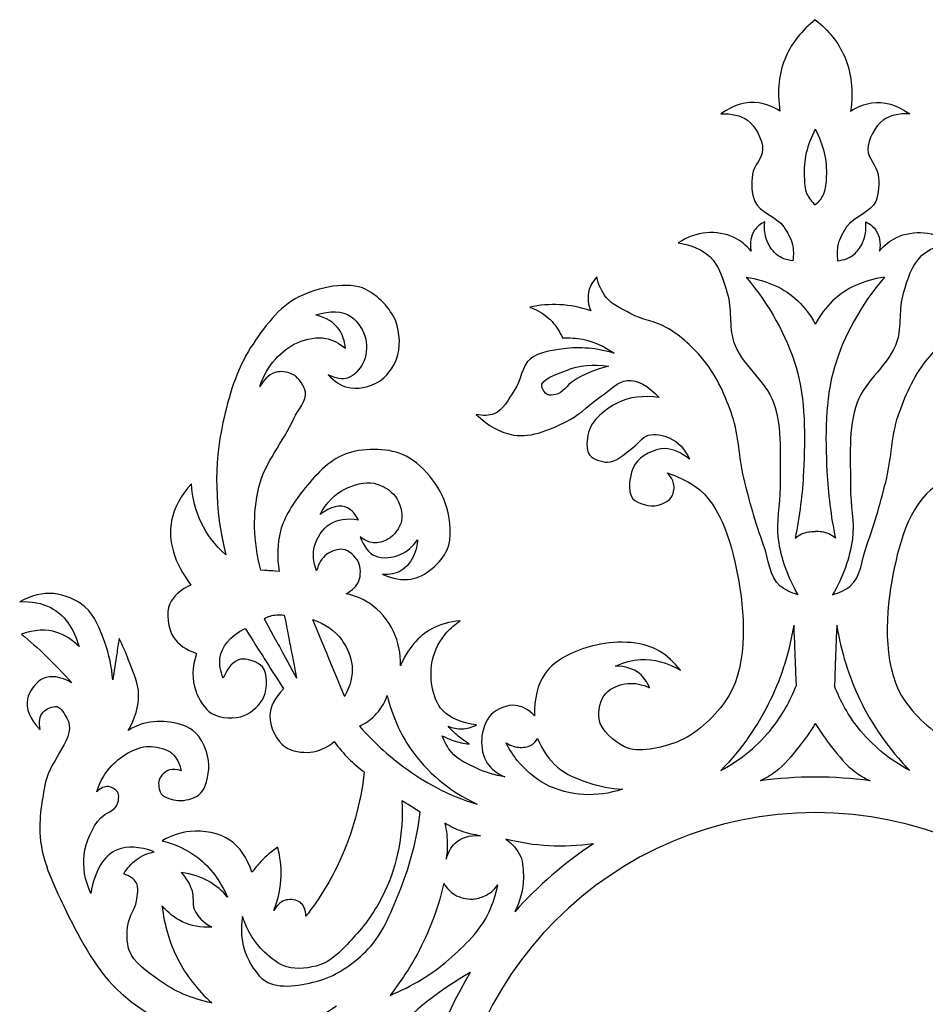
# Model space of a CAD drawing. Units: millimetres. Extents: x -126 to 240, y -69 to 114.
# Drawn here: x -112 to -35, y 29 to 112 of the extents above; entities that cross this region are included whole.
import ezdxf

# ---------------------------------------------------------------- set-up
doc = ezdxf.new("R2010")
doc.units = ezdxf.units.MM
doc.linetypes.add('K5LT32772', pattern=[0])

msp = doc.modelspace()

# ---------------------------------------------------------------- linework, layer by layer
at = {"color": 30, "linetype": 'K5LT32772', "true_color": 0xff8000}
for radius, start, end in [(34, 90, 97.85939), (34, 82.14061, 90), (31, 90, 270), (31, 270, 90), (34, 123.44028, 138.26961), (34, 148.99301, 172.39066)]:
    msp.add_arc((-44.399, 13.723), radius, start, end, dxfattribs=at)
for points, knots in [([(-44.399, 111.644), (-45.532, 110.742), (-46.354, 109.712), (-46.865, 108.553), (-47.469, 107.186), (-47.641, 105.641), (-47.381, 103.917)], [0, 0, 0, 0, 1, 1, 1, 2, 2, 2, 2]), ([(-44.399, 111.644), (-43.267, 110.742), (-42.444, 109.712), (-41.933, 108.553), (-41.329, 107.186), (-41.157, 105.641), (-41.417, 103.917)], [0, 0, 0, 0, 1, 1, 1, 2, 2, 2, 2]), ([(-47.381, 103.917), (-47.959, 104.296), (-48.546, 104.53), (-49.139, 104.618), (-50.198, 104.774), (-51.28, 104.464), (-52.385, 103.69)], [0, 0, 0, 0, 1, 1, 1, 2, 2, 2, 2]), ([(-41.417, 103.917), (-40.839, 104.296), (-40.253, 104.53), (-39.659, 104.618), (-38.601, 104.774), (-37.518, 104.464), (-36.413, 103.69)], [0, 0, 0, 0, 1, 1, 1, 2, 2, 2, 2]), ([(-52.385, 103.69), (-51.456, 103.743), (-50.705, 103.566), (-50.133, 103.16), (-49.44, 102.668), (-48.836, 101.523), (-48.841, 100.675), (-48.845, 99.992), (-49.59, 99.311), (-49.702, 98.588), (-49.816, 97.854), (-49.78, 96.958), (-49.503, 96.303), (-49.111, 95.37), (-47.644, 95.039), (-47.052, 94.15), (-46.751, 93.697), (-46.44, 93.187), (-46.323, 92.659), (-46.228, 92.227), (-46.217, 91.774), (-46.29, 91.301)], [0, 0, 0, 0, 1, 1, 1, 2, 2, 2, 3, 3, 3, 4, 4, 4, 5, 5, 5, 6, 6, 6, 7, 7, 7, 7]), ([(-36.413, 103.69), (-37.342, 103.743), (-38.093, 103.566), (-38.665, 103.16), (-39.358, 102.668), (-39.962, 101.523), (-39.957, 100.675), (-39.953, 99.992), (-39.208, 99.311), (-39.096, 98.588), (-38.982, 97.854), (-39.019, 96.958), (-39.295, 96.303), (-39.687, 95.37), (-41.154, 95.039), (-41.746, 94.15), (-42.047, 93.697), (-42.358, 93.187), (-42.475, 92.659), (-42.571, 92.227), (-42.582, 91.774), (-42.508, 91.301)], [0, 0, 0, 0, 1, 1, 1, 2, 2, 2, 3, 3, 3, 4, 4, 4, 5, 5, 5, 6, 6, 6, 7, 7, 7, 7]), ([(-44.399, 102.398), (-45.096, 101.076), (-45.406, 99.739), (-45.329, 98.39), (-45.302, 97.906), (-45.297, 97.366), (-45.098, 96.932), (-44.94, 96.591), (-44.708, 96.282), (-44.399, 96.005)], [0, 0, 0, 0, 1, 1, 1, 2, 2, 2, 3, 3, 3, 3]), ([(-44.399, 102.398), (-43.702, 101.076), (-43.392, 99.739), (-43.469, 98.39), (-43.496, 97.906), (-43.501, 97.366), (-43.701, 96.932), (-43.858, 96.591), (-44.091, 96.282), (-44.399, 96.005)], [0, 0, 0, 0, 1, 1, 1, 2, 2, 2, 3, 3, 3, 3]), ([(-48.667, 94.587), (-49.042, 94.398), (-49.33, 94.158), (-49.53, 93.868), (-49.846, 93.409), (-49.942, 92.823), (-49.817, 92.111)], [0, 0, 0, 0, 1, 1, 1, 2, 2, 2, 2]), ([(-46.29, 91.301), (-46.837, 91.355), (-47.294, 91.529), (-47.661, 91.823), (-47.951, 92.057), (-48.195, 92.413), (-48.364, 92.75), (-48.633, 93.29), (-48.734, 93.902), (-48.667, 94.587)], [0, 0, 0, 0, 1, 1, 1, 2, 2, 2, 3, 3, 3, 3]), ([(-42.508, 91.301), (-41.961, 91.355), (-41.504, 91.529), (-41.138, 91.823), (-40.847, 92.057), (-40.603, 92.413), (-40.435, 92.75), (-40.165, 93.29), (-40.064, 93.902), (-40.131, 94.587)], [0, 0, 0, 0, 1, 1, 1, 2, 2, 2, 3, 3, 3, 3]), ([(-40.131, 94.587), (-39.756, 94.398), (-39.468, 94.158), (-39.268, 93.868), (-38.952, 93.409), (-38.856, 92.823), (-38.981, 92.111)], [0, 0, 0, 0, 1, 1, 1, 2, 2, 2, 2]), ([(-49.817, 92.111), (-50.242, 92.617), (-50.721, 93), (-51.255, 93.261), (-51.942, 93.597), (-52.827, 93.722), (-53.587, 93.661), (-54.401, 93.595), (-55.194, 93.308), (-55.968, 92.798)], [0, 0, 0, 0, 1, 1, 1, 2, 2, 2, 3, 3, 3, 3]), ([(-38.981, 92.111), (-38.557, 92.617), (-38.077, 93), (-37.543, 93.261), (-36.856, 93.597), (-35.971, 93.722), (-35.211, 93.661), (-34.397, 93.595), (-33.604, 93.308), (-32.83, 92.798)], [0, 0, 0, 0, 1, 1, 1, 2, 2, 2, 3, 3, 3, 3]), ([(-55.968, 92.798), (-54.861, 92.64), (-53.972, 92.257), (-53.3, 91.648), (-52.51, 90.932), (-52.164, 89.638), (-51.83, 88.564), (-51.429, 87.273), (-51.708, 85.764), (-51.303, 84.491), (-50.695, 82.58), (-48.61, 81.202), (-47.932, 79.331), (-47.142, 77.151), (-47.392, 74.564), (-47.375, 72.175), (-47.365, 70.719), (-47.735, 69.221), (-47.534, 67.803), (-47.306, 66.188), (-46.75, 64.625), (-45.865, 63.112)], [0, 0, 0, 0, 1, 1, 1, 2, 2, 2, 3, 3, 3, 4, 4, 4, 5, 5, 5, 6, 6, 6, 7, 7, 7, 7]), ([(-32.83, 92.798), (-33.937, 92.64), (-34.826, 92.257), (-35.498, 91.648), (-36.288, 90.932), (-36.634, 89.638), (-36.968, 88.564), (-37.369, 87.273), (-37.09, 85.764), (-37.495, 84.491), (-38.103, 82.58), (-40.188, 81.202), (-40.866, 79.331), (-41.656, 77.151), (-41.407, 74.564), (-41.423, 72.175), (-41.433, 70.719), (-41.063, 69.221), (-41.264, 67.803), (-41.492, 66.188), (-42.049, 64.625), (-42.933, 63.112)], [0, 0, 0, 0, 1, 1, 1, 2, 2, 2, 3, 3, 3, 4, 4, 4, 5, 5, 5, 6, 6, 6, 7, 7, 7, 7]), ([(-62.859, 89.936), (-63.233, 89.517), (-63.463, 89.072), (-63.549, 88.601), (-63.637, 88.122), (-63.575, 87.616), (-63.365, 87.083)], [0, 0, 0, 0, 1, 1, 1, 2, 2, 2, 2]), ([(-45.865, 63.112), (-46.45, 63.275), (-46.946, 63.52), (-47.354, 63.848), (-48.268, 64.584), (-48.334, 66.133), (-48.757, 67.299), (-49.43, 69.153), (-49.982, 71.062), (-50.436, 72.981), (-50.843, 74.702), (-50.838, 76.545), (-51.403, 78.203), (-51.954, 79.823), (-52.686, 81.504), (-53.749, 82.827), (-54.635, 83.929), (-55.761, 84.978), (-56.993, 85.68), (-57.907, 86.2), (-59.047, 86.329), (-59.983, 86.83), (-60.71, 87.219), (-61.556, 87.585), (-62.054, 88.21), (-62.435, 88.689), (-62.703, 89.264), (-62.859, 89.936)], [0, 0, 0, 0, 1, 1, 1, 2, 2, 2, 3, 3, 3, 4, 4, 4, 5, 5, 5, 6, 6, 6, 7, 7, 7, 8, 8, 8, 9, 9, 9, 9]), ([(-50.237, 89.905), (-48.239, 87.551), (-46.835, 85.02), (-46.024, 82.312), (-45.201, 79.566), (-45.247, 76.446), (-45.388, 73.527), (-45.479, 71.641), (-45.717, 69.76), (-46.103, 67.882)], [0, 0, 0, 0, 1, 1, 1, 2, 2, 2, 3, 3, 3, 3]), ([(-50.237, 89.905), (-48.45, 89.65), (-46.993, 88.985), (-45.867, 87.911), (-45.291, 87.363), (-44.802, 86.708), (-44.399, 85.946)], [0, 0, 0, 0, 1, 1, 1, 2, 2, 2, 2]), ([(-38.561, 89.905), (-40.348, 89.65), (-41.805, 88.985), (-42.932, 87.911), (-43.507, 87.363), (-43.996, 86.708), (-44.399, 85.946)], [0, 0, 0, 0, 1, 1, 1, 2, 2, 2, 2]), ([(-38.561, 89.905), (-40.559, 87.551), (-41.963, 85.02), (-42.774, 82.312), (-43.597, 79.566), (-43.552, 76.446), (-43.41, 73.527), (-43.319, 71.641), (-43.081, 69.76), (-42.695, 67.882)], [0, 0, 0, 0, 1, 1, 1, 2, 2, 2, 3, 3, 3, 3]), ([(-42.933, 63.112), (-42.348, 63.275), (-41.852, 63.52), (-41.444, 63.848), (-40.53, 64.584), (-40.464, 66.133), (-40.041, 67.299), (-39.368, 69.153), (-38.816, 71.062), (-38.362, 72.981), (-37.955, 74.702), (-37.96, 76.545), (-37.396, 78.203), (-36.844, 79.823), (-36.113, 81.504), (-35.049, 82.827), (-34.163, 83.929), (-33.037, 84.978), (-31.805, 85.68), (-30.892, 86.2), (-29.751, 86.329), (-28.815, 86.83), (-28.088, 87.219), (-27.242, 87.585), (-26.744, 88.21), (-26.363, 88.689), (-26.095, 89.264), (-25.939, 89.936)], [0, 0, 0, 0, 1, 1, 1, 2, 2, 2, 3, 3, 3, 4, 4, 4, 5, 5, 5, 6, 6, 6, 7, 7, 7, 8, 8, 8, 9, 9, 9, 9]), ([(-85.528, 81.665), (-85.036, 81.133), (-84.506, 80.788), (-83.937, 80.63), (-83.127, 80.404), (-81.989, 80.646), (-81.272, 81.09), (-80.629, 81.488), (-80.036, 82.279), (-79.758, 82.988), (-79.39, 83.923), (-79.481, 85.256), (-79.834, 86.189), (-80.24, 87.26), (-81.359, 88.382), (-82.346, 88.873), (-83.873, 89.634), (-86.399, 89.037), (-88.001, 88.26), (-89.67, 87.45), (-91.039, 85.594), (-92.084, 83.965), (-93.271, 82.117), (-93.954, 79.813), (-94.423, 77.658), (-95.203, 74.078), (-95.126, 70.352), (-94.193, 66.482)], [0, 0, 0, 0, 1, 1, 1, 2, 2, 2, 3, 3, 3, 4, 4, 4, 5, 5, 5, 6, 6, 6, 7, 7, 7, 8, 8, 8, 9, 9, 9, 9]), ([(-63.365, 87.083), (-64.232, 87.375), (-65.107, 87.544), (-65.988, 87.589), (-66.825, 87.632), (-67.668, 87.563), (-68.518, 87.382)], [0, 0, 0, 0, 1, 1, 1, 2, 2, 2, 2]), ([(-68.518, 87.382), (-67.757, 87.107), (-67.128, 86.7), (-66.632, 86.163), (-66.27, 85.772), (-65.979, 85.312), (-65.757, 84.783)], [0, 0, 0, 0, 1, 1, 1, 2, 2, 2, 2]), ([(-86.59, 86.726), (-85.343, 87.128), (-84.35, 87.083), (-83.611, 86.592), (-83.048, 86.218), (-82.517, 85.388), (-82.365, 84.694), (-82.225, 84.056), (-82.304, 83.201), (-82.614, 82.624), (-82.872, 82.143), (-83.365, 81.571), (-83.86, 81.416), (-84.341, 81.265), (-84.897, 81.348), (-85.528, 81.665)], [0, 0, 0, 0, 1, 1, 1, 2, 2, 2, 3, 3, 3, 4, 4, 4, 5, 5, 5, 5]), ([(-84.083, 83.919), (-84.139, 84.536), (-84.315, 85.057), (-84.612, 85.484), (-85.031, 86.087), (-85.69, 86.502), (-86.59, 86.726)], [0, 0, 0, 0, 1, 1, 1, 2, 2, 2, 2]), ([(-91.306, 80.699), (-91.014, 81.594), (-90.576, 82.361), (-89.995, 82.999), (-89.474, 83.57), (-88.794, 84.111), (-88.085, 84.403), (-87.376, 84.694), (-86.479, 84.896), (-85.739, 84.748), (-85.161, 84.632), (-84.609, 84.356), (-84.083, 83.919)], [0, 0, 0, 0, 1, 1, 1, 2, 2, 2, 3, 3, 3, 4, 4, 4, 4]), ([(-65.757, 84.783), (-65.164, 84.817), (-64.589, 84.779), (-64.032, 84.668), (-63.1, 84.481), (-62.218, 84.09), (-61.387, 83.494)], [0, 0, 0, 0, 1, 1, 1, 2, 2, 2, 2]), ([(-61.387, 83.494), (-62.845, 83.934), (-64.272, 84.056), (-65.665, 83.862), (-66.608, 83.731), (-67.759, 83.597), (-68.449, 83.034), (-69.167, 82.448), (-69.263, 81.168), (-69.829, 80.343), (-70.312, 79.639), (-70.761, 78.654), (-71.509, 78.387), (-71.949, 78.23), (-72.456, 78.207), (-73.027, 78.318)], [0, 0, 0, 0, 1, 1, 1, 2, 2, 2, 3, 3, 3, 4, 4, 4, 5, 5, 5, 5]), ([(-61.847, 82.39), (-63.153, 82.602), (-64.342, 82.487), (-65.412, 82.045), (-66.16, 81.737), (-67.684, 81.274), (-67.483, 80.642), (-67.42, 80.446), (-67.244, 80.108), (-67.037, 80.006), (-66.85, 79.913), (-66.554, 79.961), (-66.333, 79.998), (-65.739, 80.096), (-65.366, 80.817), (-64.837, 81.148), (-63.93, 81.716), (-62.933, 82.13), (-61.847, 82.39)], [0, 0, 0, 0, 1, 1, 1, 2, 2, 2, 3, 3, 3, 4, 4, 4, 5, 5, 5, 6, 6, 6, 6]), ([(-91.223, 65.186), (-91.863, 67.652), (-91.921, 69.986), (-91.398, 72.187), (-90.911, 74.234), (-89.327, 76.008), (-88.43, 77.984), (-88.095, 78.722), (-87.334, 79.515), (-87.464, 80.216), (-87.558, 80.721), (-87.986, 81.392), (-88.453, 81.665), (-88.821, 81.88), (-89.398, 81.99), (-89.811, 81.918), (-90.387, 81.817), (-90.886, 81.411), (-91.306, 80.699)], [0, 0, 0, 0, 1, 1, 1, 2, 2, 2, 3, 3, 3, 4, 4, 4, 5, 5, 5, 6, 6, 6, 6]), ([(-73.027, 78.318), (-72.02, 77.369), (-70.97, 76.794), (-69.875, 76.593), (-68.364, 76.316), (-66.52, 77.131), (-65.09, 77.904), (-64.153, 78.411), (-63.392, 79.259), (-62.491, 79.86), (-61.776, 80.336), (-61.028, 81.139), (-60.282, 81.194), (-59.399, 81.258), (-58.502, 80.775), (-57.591, 79.745)], [0, 0, 0, 0, 1, 1, 1, 2, 2, 2, 3, 3, 3, 4, 4, 4, 5, 5, 5, 5]), ([(-57.591, 79.745), (-58.926, 79.947), (-60.091, 79.804), (-61.085, 79.314), (-62.08, 78.824), (-63.31, 77.859), (-63.558, 76.803), (-63.69, 76.239), (-63.786, 75.345), (-63.462, 74.924), (-63.179, 74.557), (-62.441, 74.306), (-61.948, 74.292), (-61.24, 74.271), (-60.538, 74.997), (-59.896, 75.442), (-59.405, 75.783), (-59.027, 76.423), (-58.497, 76.573), (-57.956, 76.727), (-57.202, 76.563), (-56.676, 76.324), (-55.977, 76.006), (-55.421, 75.411), (-55.008, 74.541)], [0, 0, 0, 0, 1, 1, 1, 2, 2, 2, 3, 3, 3, 4, 4, 4, 5, 5, 5, 6, 6, 6, 7, 7, 7, 8, 8, 8, 8]), ([(-80.946, 64.84), (-80.083, 64.455), (-79.284, 64.317), (-78.55, 64.427), (-77.36, 64.604), (-75.967, 65.822), (-75.488, 66.903), (-75.055, 67.879), (-75.222, 69.377), (-75.514, 70.458), (-75.996, 72.24), (-77.633, 74.275), (-79.269, 74.957), (-80.621, 75.521), (-82.699, 75.506), (-84.114, 74.971), (-85.482, 74.454), (-86.705, 73.116), (-87.656, 71.909), (-88.451, 70.899), (-89.239, 69.715), (-89.559, 68.487), (-89.838, 67.418), (-89.878, 66.282), (-89.679, 65.079)], [0, 0, 0, 0, 1, 1, 1, 2, 2, 2, 3, 3, 3, 4, 4, 4, 5, 5, 5, 6, 6, 6, 7, 7, 7, 8, 8, 8, 8]), ([(-55.008, 74.541), (-55.722, 75.135), (-56.425, 75.436), (-57.117, 75.442), (-57.965, 75.45), (-59.154, 74.818), (-59.609, 74.138), (-60.084, 73.428), (-60.317, 71.76), (-59.8, 71.205), (-59.415, 70.791), (-58.322, 70.496), (-57.673, 70.669), (-57.249, 70.781), (-56.677, 71.07), (-56.478, 71.454), (-56.332, 71.735), (-56.287, 72.171), (-56.358, 72.492), (-56.429, 72.816), (-56.611, 73.116), (-56.906, 73.391)], [0, 0, 0, 0, 1, 1, 1, 2, 2, 2, 3, 3, 3, 4, 4, 4, 5, 5, 5, 6, 6, 6, 7, 7, 7, 7]), ([(-56.906, 73.391), (-56.035, 73.113), (-55.258, 72.743), (-54.575, 72.28), (-52.238, 70.695), (-51.375, 67.053), (-50.864, 64.263), (-50.27, 61.021), (-50.154, 56.659), (-52.024, 54.06), (-52.988, 52.721), (-54.523, 51.281), (-56.098, 50.681), (-57.415, 50.181), (-59.307, 49.709), (-60.504, 50.284), (-61.361, 50.695), (-62.512, 51.685), (-62.658, 52.603), (-62.761, 53.258), (-62.545, 54.282), (-62.094, 54.789), (-61.689, 55.245), (-60.882, 55.552), (-60.239, 55.617), (-59.642, 55.678), (-59.023, 55.557), (-58.384, 55.253)], [0, 0, 0, 0, 1, 1, 1, 2, 2, 2, 3, 3, 3, 4, 4, 4, 5, 5, 5, 6, 6, 6, 7, 7, 7, 8, 8, 8, 9, 9, 9, 9]), ([(-31.892, 73.391), (-32.763, 73.113), (-33.541, 72.743), (-34.224, 72.28), (-36.56, 70.695), (-37.423, 67.053), (-37.934, 64.263), (-38.528, 61.021), (-38.644, 56.659), (-36.774, 54.06), (-35.81, 52.721), (-34.275, 51.281), (-32.7, 50.681), (-31.383, 50.181), (-29.491, 49.709), (-28.294, 50.284), (-27.437, 50.695), (-26.286, 51.685), (-26.141, 52.603), (-26.037, 53.258), (-26.253, 54.282), (-26.704, 54.789), (-27.109, 55.245), (-27.917, 55.552), (-28.559, 55.617), (-29.157, 55.678), (-29.775, 55.557), (-30.414, 55.253)], [0, 0, 0, 0, 1, 1, 1, 2, 2, 2, 3, 3, 3, 4, 4, 4, 5, 5, 5, 6, 6, 6, 7, 7, 7, 8, 8, 8, 9, 9, 9, 9]), ([(-97.088, 72.482), (-97.986, 71.482), (-98.542, 70.447), (-98.756, 69.377), (-99.101, 67.652), (-98.558, 65.837), (-97.126, 63.932)], [0, 0, 0, 0, 1, 1, 1, 2, 2, 2, 2]), ([(-94.193, 66.482), (-95.09, 67.29), (-95.781, 68.197), (-96.263, 69.204), (-96.741, 70.199), (-97.015, 71.292), (-97.088, 72.482)], [0, 0, 0, 0, 1, 1, 1, 2, 2, 2, 2]), ([(-86.218, 69.885), (-85.674, 70.882), (-84.978, 71.596), (-84.128, 72.028), (-83.415, 72.391), (-82.427, 72.684), (-81.665, 72.521), (-81.019, 72.383), (-80.24, 71.934), (-79.854, 71.403), (-79.469, 70.873), (-79.207, 69.965), (-79.348, 69.339), (-79.476, 68.773), (-79.967, 68.093), (-80.493, 67.795), (-80.842, 67.597), (-81.333, 67.445), (-81.731, 67.489), (-82.109, 67.531), (-82.472, 67.704), (-82.823, 68.008)], [0, 0, 0, 0, 1, 1, 1, 2, 2, 2, 3, 3, 3, 4, 4, 4, 5, 5, 5, 6, 6, 6, 7, 7, 7, 7]), ([(-82.988, 69.432), (-83.243, 69.931), (-83.547, 70.269), (-83.901, 70.444), (-84.521, 70.752), (-85.293, 70.565), (-86.218, 69.885)], [0, 0, 0, 0, 1, 1, 1, 2, 2, 2, 2]), ([(-86.519, 65.135), (-86.794, 65.885), (-86.853, 66.578), (-86.694, 67.212), (-86.521, 67.904), (-85.985, 68.706), (-85.4, 69.081), (-84.773, 69.483), (-83.969, 69.6), (-82.988, 69.432)], [0, 0, 0, 0, 1, 1, 1, 2, 2, 2, 3, 3, 3, 3]), ([(-46.103, 67.882), (-45.744, 68.211), (-45.361, 68.341), (-44.95, 68.41), (-44.771, 68.44), (-44.588, 68.448), (-44.399, 68.439)], [0, 0, 0, 0, 1, 1, 1, 2, 2, 2, 2]), ([(-42.695, 67.882), (-43.054, 68.211), (-43.437, 68.341), (-43.848, 68.41), (-44.027, 68.44), (-44.21, 68.448), (-44.399, 68.439)], [0, 0, 0, 0, 1, 1, 1, 2, 2, 2, 2]), ([(-82.823, 68.008), (-82.534, 67.183), (-82.117, 66.641), (-81.572, 66.384), (-80.99, 66.109), (-80.019, 66.248), (-79.388, 66.53), (-78.852, 66.77), (-78.387, 67.178), (-77.99, 67.755)], [0, 0, 0, 0, 1, 1, 1, 2, 2, 2, 3, 3, 3, 3]), ([(-77.99, 67.755), (-78.011, 67.307), (-78.105, 66.895), (-78.27, 66.517), (-78.499, 65.993), (-78.898, 65.422), (-79.375, 65.146), (-79.809, 64.894), (-80.332, 64.792), (-80.946, 64.84)], [0, 0, 0, 0, 1, 1, 1, 2, 2, 2, 3, 3, 3, 3]), ([(-84.011, 63.202), (-83.471, 63.493), (-83.114, 63.855), (-82.94, 64.288), (-82.76, 64.738), (-82.782, 65.436), (-82.988, 65.87), (-83.208, 66.334), (-83.806, 66.867), (-84.298, 66.94), (-84.711, 67.002), (-85.298, 66.786), (-85.656, 66.525), (-86.069, 66.224), (-86.356, 65.761), (-86.519, 65.135)], [0, 0, 0, 0, 1, 1, 1, 2, 2, 2, 3, 3, 3, 4, 4, 4, 5, 5, 5, 5]), ([(-103.732, 55.921), (-103.814, 57.023), (-104.037, 58.073), (-104.403, 59.069), (-104.797, 60.142), (-105.243, 61.403), (-106.081, 62.104), (-106.774, 62.684), (-107.825, 63.131), (-108.732, 63.206), (-109.661, 63.283), (-110.615, 63.054), (-111.592, 62.519)], [0, 0, 0, 0, 1, 1, 1, 2, 2, 2, 3, 3, 3, 4, 4, 4, 4]), ([(-97.126, 63.932), (-98.032, 63.521), (-98.626, 62.991), (-98.909, 62.341), (-99.245, 61.57), (-99.07, 60.245), (-98.602, 59.523), (-98.209, 58.916), (-97.557, 58.462), (-96.647, 58.162)], [0, 0, 0, 0, 1, 1, 1, 2, 2, 2, 3, 3, 3, 3]), ([(-79.426, 57.115), (-79.408, 58.184), (-79.605, 59.148), (-80.017, 60.007), (-80.452, 60.918), (-81.199, 61.828), (-82.046, 62.387), (-82.622, 62.767), (-83.277, 63.039), (-84.011, 63.202)], [0, 0, 0, 0, 1, 1, 1, 2, 2, 2, 3, 3, 3, 3]), ([(-111.592, 62.519), (-110.58, 62.573), (-109.707, 62.408), (-108.972, 62.024), (-107.85, 61.438), (-107.052, 60.341), (-106.576, 58.733)], [0, 0, 0, 0, 1, 1, 1, 2, 2, 2, 2]), ([(-90.945, 61.085), (-90.61, 61.274), (-90.264, 61.385), (-89.907, 61.418), (-89.689, 61.438), (-89.467, 61.43), (-89.241, 61.392)], [0, 0, 0, 0, 1, 1, 1, 2, 2, 2, 2]), ([(-86.858, 61.019), (-85.786, 60.646), (-84.966, 60.074), (-84.395, 59.301), (-83.948, 58.696), (-83.583, 57.861), (-83.517, 57.118), (-83.441, 56.273), (-83.659, 55.408), (-84.169, 54.522)], [0, 0, 0, 0, 1, 1, 1, 2, 2, 2, 3, 3, 3, 3]), ([(-74.393, 60.902), (-75.284, 60.83), (-76.078, 60.607), (-76.774, 60.231), (-77.925, 59.609), (-78.809, 58.57), (-79.426, 57.115)], [0, 0, 0, 0, 1, 1, 1, 2, 2, 2, 2]), ([(-73.003, 52.131), (-74.278, 52.285), (-75.237, 52.695), (-75.879, 53.361), (-76.772, 54.288), (-77.04, 56.291), (-76.726, 57.627), (-76.537, 58.43), (-76.081, 59.302), (-75.512, 59.943), (-75.191, 60.304), (-74.818, 60.624), (-74.393, 60.902)], [0, 0, 0, 0, 1, 1, 1, 2, 2, 2, 3, 3, 3, 4, 4, 4, 4]), ([(-106.576, 58.733), (-107.149, 59.318), (-107.772, 59.717), (-108.445, 59.931), (-109.351, 60.22), (-110.347, 60.172), (-111.432, 59.787)], [0, 0, 0, 0, 1, 1, 1, 2, 2, 2, 2]), ([(-94.393, 56.066), (-94.642, 56.668), (-94.735, 57.227), (-94.673, 57.744), (-94.552, 58.746), (-93.846, 59.589), (-92.556, 60.273)], [0, 0, 0, 0, 1, 1, 1, 2, 2, 2, 2]), ([(-46.217, 60.553), (-46.578, 58.317), (-47.227, 56.224), (-48.165, 54.272), (-49.21, 52.095), (-50.615, 50.094), (-52.378, 48.269)], [0, 0, 0, 0, 1, 1, 1, 2, 2, 2, 2]), ([(-42.581, 60.553), (-42.221, 58.317), (-41.571, 56.224), (-40.634, 54.272), (-39.588, 52.095), (-38.183, 50.094), (-36.42, 48.269)], [0, 0, 0, 0, 1, 1, 1, 2, 2, 2, 2]), ([(-111.432, 59.787), (-110.722, 59.199), (-110.035, 58.587), (-109.372, 57.95), (-108.617, 57.226), (-107.893, 56.47), (-107.199, 55.682)], [0, 0, 0, 0, 1, 1, 1, 2, 2, 2, 2]), ([(-103.189, 59.42), (-103.259, 58.983), (-103.328, 58.547), (-103.397, 58.11), (-103.511, 57.381), (-103.623, 56.651), (-103.732, 55.921)], [0, 0, 0, 0, 1, 1, 1, 2, 2, 2, 2]), ([(-102.425, 51.665), (-101.832, 52.674), (-101.538, 53.683), (-101.544, 54.691), (-101.549, 55.66), (-102.034, 56.657), (-102.39, 57.599), (-102.624, 58.217), (-102.891, 58.825), (-103.189, 59.42)], [0, 0, 0, 0, 1, 1, 1, 2, 2, 2, 3, 3, 3, 3]), ([(-55.791, 56.742), (-56.321, 57.422), (-56.912, 57.96), (-57.564, 58.356), (-59.107, 59.293), (-61.472, 59.245), (-63.22, 58.787), (-64.642, 58.414), (-66.415, 57.643), (-67.213, 56.471), (-67.852, 55.533), (-68.15, 54.341), (-68.108, 52.892)], [0, 0, 0, 0, 1, 1, 1, 2, 2, 2, 3, 3, 3, 4, 4, 4, 4]), ([(-96.647, 58.162), (-97.038, 56.996), (-97.063, 55.942), (-96.723, 55.001), (-96.469, 54.3), (-95.96, 53.451), (-95.352, 53.084), (-94.646, 52.659), (-93.396, 52.595), (-92.623, 52.911), (-91.978, 53.175), (-91.245, 53.848), (-90.972, 54.482), (-90.666, 55.191), (-90.622, 56.5), (-91.092, 57.025), (-91.455, 57.431), (-92.421, 57.786), (-92.955, 57.664), (-93.538, 57.531), (-94.018, 56.998), (-94.393, 56.066)], [0, 0, 0, 0, 1, 1, 1, 2, 2, 2, 3, 3, 3, 4, 4, 4, 5, 5, 5, 6, 6, 6, 7, 7, 7, 7]), ([(-61.271, 57.078), (-60.562, 57.409), (-59.854, 57.596), (-59.146, 57.637), (-58.027, 57.702), (-56.909, 57.403), (-55.791, 56.742)], [0, 0, 0, 0, 1, 1, 1, 2, 2, 2, 2]), ([(-58.384, 55.253), (-58.594, 55.759), (-58.88, 56.159), (-59.242, 56.455), (-59.761, 56.879), (-60.438, 57.087), (-61.271, 57.078)], [0, 0, 0, 0, 1, 1, 1, 2, 2, 2, 2]), ([(-107.199, 55.682), (-108.167, 56.21), (-108.971, 56.332), (-109.611, 56.049), (-110.185, 55.795), (-110.811, 54.929), (-110.937, 54.308), (-111.1, 53.507), (-110.738, 52.639), (-109.851, 51.704)], [0, 0, 0, 0, 1, 1, 1, 2, 2, 2, 3, 3, 3, 3]), ([(-89.308, 55.174), (-90.051, 54.414), (-90.437, 53.653), (-90.466, 52.889), (-90.499, 52.016), (-89.898, 50.749), (-89.162, 50.263), (-88.622, 49.906), (-87.734, 49.753), (-87.054, 49.822), (-86.352, 49.893), (-85.675, 50.193), (-85.022, 50.723)], [0, 0, 0, 0, 1, 1, 1, 2, 2, 2, 3, 3, 3, 4, 4, 4, 4]), ([(-52.378, 48.269), (-50.626, 49.219), (-49.177, 50.422), (-48.029, 51.879), (-47.202, 52.929), (-46.531, 54.111), (-46.018, 55.425)], [0, 0, 0, 0, 1, 1, 1, 2, 2, 2, 2]), ([(-36.42, 48.269), (-38.172, 49.219), (-39.621, 50.422), (-40.769, 51.879), (-41.597, 52.929), (-42.267, 54.111), (-42.78, 55.425)], [0, 0, 0, 0, 1, 1, 1, 2, 2, 2, 2]), ([(-82.894, 52.027), (-82.398, 52.256), (-81.97, 52.55), (-81.609, 52.909), (-81.148, 53.366), (-80.797, 53.928), (-80.555, 54.596)], [0, 0, 0, 0, 1, 1, 1, 2, 2, 2, 2]), ([(-80.555, 54.596), (-80.131, 52.912), (-79.467, 51.41), (-78.561, 50.091), (-77.222, 48.14), (-75.356, 46.587), (-72.963, 45.432)], [0, 0, 0, 0, 1, 1, 1, 2, 2, 2, 2]), ([(-109.851, 51.704), (-109.986, 52.376), (-109.906, 52.876), (-109.611, 53.206), (-109.371, 53.474), (-108.791, 53.741), (-108.461, 53.669), (-108.115, 53.593), (-107.806, 53.035), (-107.598, 52.694), (-106.69, 51.207), (-109.029, 49.154), (-109.403, 47.311), (-109.71, 45.804), (-109.985, 44.2), (-109.867, 42.694), (-109.695, 40.508), (-108.604, 38.346), (-107.631, 36.344), (-106.438, 33.887), (-105.018, 31.256), (-103.027, 29.487), (-100.988, 27.675), (-98.168, 26.081), (-95.474, 25.677), (-93.655, 25.404), (-91.581, 25.559), (-89.776, 26.041), (-88.043, 26.504), (-86.398, 27.299), (-84.84, 28.427)], [0, 0, 0, 0, 1, 1, 1, 2, 2, 2, 3, 3, 3, 4, 4, 4, 5, 5, 5, 6, 6, 6, 7, 7, 7, 8, 8, 8, 9, 9, 9, 10, 10, 10, 10]), ([(-68.108, 52.892), (-68.632, 53.422), (-69.172, 53.717), (-69.728, 53.777), (-70.382, 53.846), (-71.284, 53.471), (-71.757, 53.01), (-72.247, 52.532), (-72.529, 51.631), (-72.572, 50.917), (-72.611, 50.26), (-72.465, 49.447), (-72.109, 48.904), (-71.783, 48.408), (-71.287, 48.019), (-70.623, 47.738)], [0, 0, 0, 0, 1, 1, 1, 2, 2, 2, 3, 3, 3, 4, 4, 4, 5, 5, 5, 5]), ([(-97.952, 48.247), (-98.324, 48.39), (-98.654, 48.416), (-98.943, 48.327), (-99.291, 48.219), (-99.691, 47.832), (-99.805, 47.496), (-99.919, 47.161), (-99.825, 46.599), (-99.63, 46.314), (-99.38, 45.949), (-98.691, 45.796), (-98.208, 45.755), (-97.645, 45.706), (-96.904, 45.887), (-96.483, 46.202), (-95.851, 46.673), (-95.609, 47.9), (-95.62, 48.726), (-95.633, 49.735), (-96.197, 51.079), (-96.994, 51.681), (-97.548, 52.101), (-98.415, 52.305), (-99.15, 52.384), (-99.885, 52.464), (-100.7, 52.405), (-101.403, 52.161), (-101.756, 52.038), (-102.097, 51.873), (-102.425, 51.665)], [0, 0, 0, 0, 1, 1, 1, 2, 2, 2, 3, 3, 3, 4, 4, 4, 5, 5, 5, 6, 6, 6, 7, 7, 7, 8, 8, 8, 9, 9, 9, 10, 10, 10, 10]), ([(-82.894, 52.027), (-81.766, 50.737), (-80.526, 49.594), (-79.175, 48.595), (-78.295, 47.946), (-77.364, 47.338), (-76.395, 46.832), (-75.304, 46.262), (-74.16, 45.795), (-72.963, 45.432)], [0, 0, 0, 0, 1, 1, 1, 2, 2, 2, 3, 3, 3, 3]), ([(-75.416, 52.019), (-75.018, 51.857), (-74.624, 51.783), (-74.234, 51.796), (-73.82, 51.809), (-73.41, 51.921), (-73.003, 52.131)], [0, 0, 0, 0, 1, 1, 1, 2, 2, 2, 2]), ([(-73.627, 50.502), (-73.951, 50.712), (-74.26, 50.941), (-74.553, 51.189), (-74.858, 51.445), (-75.145, 51.722), (-75.416, 52.019)], [0, 0, 0, 0, 1, 1, 1, 2, 2, 2, 2]), ([(-44.399, 52.24), (-44.818, 51.556), (-45.276, 50.904), (-45.774, 50.284), (-46.38, 49.528), (-46.988, 48.722), (-47.767, 48.156), (-48.164, 47.868), (-48.591, 47.617), (-49.048, 47.403)], [0, 0, 0, 0, 1, 1, 1, 2, 2, 2, 3, 3, 3, 3]), ([(-44.399, 52.24), (-43.98, 51.556), (-43.522, 50.904), (-43.025, 50.284), (-42.418, 49.528), (-41.81, 48.722), (-41.031, 48.156), (-40.634, 47.868), (-40.207, 47.617), (-39.75, 47.403)], [0, 0, 0, 0, 1, 1, 1, 2, 2, 2, 3, 3, 3, 3]), ([(-85.022, 50.723), (-84.652, 50.199), (-84.243, 49.713), (-83.795, 49.266), (-83.392, 48.864), (-82.957, 48.494), (-82.491, 48.154)], [0, 0, 0, 0, 1, 1, 1, 2, 2, 2, 2]), ([(-70.623, 47.738), (-71.47, 47.879), (-72.269, 48.124), (-73.019, 48.473), (-73.771, 48.822), (-74.607, 49.207), (-75.128, 49.831), (-75.455, 50.221), (-75.711, 50.679), (-75.895, 51.204)], [0, 0, 0, 0, 1, 1, 1, 2, 2, 2, 3, 3, 3, 3]), ([(-75.895, 51.204), (-75.594, 51.046), (-75.285, 50.913), (-74.968, 50.805), (-74.536, 50.658), (-74.089, 50.556), (-73.627, 50.502)], [0, 0, 0, 0, 1, 1, 1, 2, 2, 2, 2]), ([(-70.511, 50.613), (-70.111, 50.361), (-69.706, 50.233), (-69.297, 50.23), (-68.965, 50.227), (-68.561, 50.281), (-68.291, 50.47), (-68.113, 50.593), (-67.964, 50.764), (-67.843, 50.981)], [0, 0, 0, 0, 1, 1, 1, 2, 2, 2, 3, 3, 3, 3]), ([(-67.843, 50.981), (-67.446, 49.985), (-66.886, 49.175), (-66.166, 48.553), (-65.444, 47.928), (-64.441, 47.552), (-63.514, 47.243), (-62.612, 46.941), (-61.669, 46.76), (-60.686, 46.699)], [0, 0, 0, 0, 1, 1, 1, 2, 2, 2, 3, 3, 3, 3]), ([(-105.077, 46.489), (-104.796, 47.373), (-104.375, 48.108), (-103.815, 48.694), (-102.998, 49.549), (-101.628, 50.391), (-100.476, 50.308), (-99.9, 50.266), (-99.147, 50.099), (-98.719, 49.716), (-98.337, 49.375), (-98.081, 48.885), (-97.952, 48.247)], [0, 0, 0, 0, 1, 1, 1, 2, 2, 2, 3, 3, 3, 4, 4, 4, 4]), ([(-60.686, 46.699), (-61.792, 46.333), (-62.883, 46.184), (-63.961, 46.252), (-65.046, 46.32), (-66.217, 46.607), (-67.172, 47.115), (-68.059, 47.586), (-68.895, 48.306), (-69.537, 49.096), (-69.912, 49.557), (-70.237, 50.063), (-70.511, 50.613)], [0, 0, 0, 0, 1, 1, 1, 2, 2, 2, 3, 3, 3, 4, 4, 4, 4]), ([(-82.491, 48.154), (-82.793, 45.501), (-83.478, 43.014), (-84.546, 40.691), (-85.308, 39.034), (-86.265, 37.46), (-87.417, 35.971)], [0, 0, 0, 0, 1, 1, 1, 2, 2, 2, 2]), ([(-105.589, 37.911), (-106.089, 39.037), (-106.276, 40.123), (-106.148, 41.17), (-106.015, 42.251), (-105.491, 43.466), (-104.742, 44.285), (-104.358, 44.705), (-103.56, 44.873), (-103.368, 45.371), (-103.247, 45.685), (-103.151, 46.208), (-103.32, 46.473), (-103.458, 46.691), (-103.836, 46.896), (-104.103, 46.921), (-104.419, 46.95), (-104.744, 46.807), (-105.077, 46.489)], [0, 0, 0, 0, 1, 1, 1, 2, 2, 2, 3, 3, 3, 4, 4, 4, 5, 5, 5, 6, 6, 6, 6]), ([(-79.307, 45.73), (-79.18, 42.935), (-79.661, 40.388), (-80.748, 38.09), (-81.384, 36.746), (-82.258, 35.412), (-83.279, 34.313), (-84.137, 33.388), (-85.08, 32.267), (-86.231, 31.878), (-87.074, 31.594), (-88.182, 31.445), (-89.03, 31.706), (-89.711, 31.915), (-90.372, 32.45), (-90.908, 32.952), (-91.751, 33.74), (-92.374, 34.742), (-92.777, 35.957)], [0, 0, 0, 0, 1, 1, 1, 2, 2, 2, 3, 3, 3, 4, 4, 4, 5, 5, 5, 6, 6, 6, 6]), ([(-92.777, 35.957), (-92.952, 34.863), (-92.876, 33.858), (-92.547, 32.943), (-92.226, 32.053), (-91.591, 31.017), (-90.867, 30.528), (-89.735, 29.763), (-87.681, 30.143), (-86.266, 30.551), (-84.758, 30.986), (-83.246, 32.077), (-82.148, 33.219), (-80.852, 34.569), (-80.123, 36.546), (-79.411, 38.327), (-78.594, 40.37), (-78.042, 42.518), (-77.755, 44.768)], [0, 0, 0, 0, 1, 1, 1, 2, 2, 2, 3, 3, 3, 4, 4, 4, 5, 5, 5, 6, 6, 6, 6]), ([(-91.971, 39.684), (-92.372, 40.916), (-92.993, 41.821), (-93.835, 42.398), (-94.714, 43.001), (-96.092, 43.24), (-97.194, 43.135), (-97.993, 43.058), (-98.783, 42.798), (-99.563, 42.352)], [0, 0, 0, 0, 1, 1, 1, 2, 2, 2, 3, 3, 3, 3]), ([(-72.683, 42.774), (-73.215, 42.842), (-73.73, 42.963), (-74.228, 43.136), (-74.732, 43.312), (-75.217, 43.542), (-75.685, 43.826)], [0, 0, 0, 0, 1, 1, 1, 2, 2, 2, 2]), ([(-75.685, 43.826), (-75.54, 43.208), (-75.47, 42.588), (-75.474, 41.967), (-75.477, 41.577), (-75.509, 41.188), (-75.57, 40.797)], [0, 0, 0, 0, 1, 1, 1, 2, 2, 2, 2]), ([(-75.57, 40.797), (-75.413, 41.367), (-75.164, 41.815), (-74.822, 42.139), (-74.314, 42.622), (-73.601, 42.834), (-72.683, 42.774)], [0, 0, 0, 0, 1, 1, 1, 2, 2, 2, 2]), ([(-63.135, 42.094), (-64.399, 41.906), (-65.655, 41.847), (-66.905, 41.917), (-68.123, 41.985), (-69.335, 42.177), (-70.539, 42.492)], [0, 0, 0, 0, 1, 1, 1, 2, 2, 2, 2]), ([(-70.539, 42.492), (-69.96, 42.085), (-69.548, 41.603), (-69.301, 41.047), (-69.063, 40.509), (-69.046, 39.827), (-69.052, 39.225), (-69.061, 38.255), (-69.302, 37.298), (-69.773, 36.354)], [0, 0, 0, 0, 1, 1, 1, 2, 2, 2, 3, 3, 3, 3]), ([(-100.221, 41.425), (-101.475, 41.877), (-102.519, 41.931), (-103.352, 41.585), (-104.495, 41.111), (-105.24, 39.886), (-105.589, 37.911)], [0, 0, 0, 0, 1, 1, 1, 2, 2, 2, 2]), ([(-99.563, 42.352), (-98.409, 42.06), (-97.404, 41.585), (-96.549, 40.926), (-95.479, 40.101), (-94.643, 38.99), (-94.042, 37.59)], [0, 0, 0, 0, 1, 1, 1, 2, 2, 2, 2]), ([(-89.791, 41.796), (-90.313, 41.447), (-90.787, 41.05), (-91.212, 40.604), (-91.486, 40.317), (-91.739, 40.011), (-91.971, 39.684)], [0, 0, 0, 0, 1, 1, 1, 2, 2, 2, 2]), ([(-90.122, 36.468), (-89.745, 37.435), (-89.542, 38.411), (-89.515, 39.394), (-89.492, 40.189), (-89.584, 40.99), (-89.791, 41.796)], [0, 0, 0, 0, 1, 1, 1, 2, 2, 2, 2]), ([(-102.809, 39.547), (-102.522, 40.032), (-102.17, 40.429), (-101.754, 40.738), (-101.315, 41.065), (-100.804, 41.294), (-100.221, 41.425)], [0, 0, 0, 0, 1, 1, 1, 2, 2, 2, 2]), ([(-95.376, 28.665), (-97.074, 29.013), (-98.568, 29.659), (-99.858, 30.603), (-100.793, 31.286), (-101.991, 32.073), (-102.343, 33.12), (-102.564, 33.778), (-102.561, 34.624), (-102.442, 35.34), (-102.334, 35.995), (-101.833, 36.587), (-101.735, 37.246), (-101.659, 37.756), (-101.514, 38.419), (-101.754, 38.818), (-101.95, 39.144), (-102.302, 39.386), (-102.809, 39.547)], [0, 0, 0, 0, 1, 1, 1, 2, 2, 2, 3, 3, 3, 4, 4, 4, 5, 5, 5, 6, 6, 6, 6]), ([(-94.042, 37.59), (-94.485, 38.119), (-94.983, 38.548), (-95.537, 38.879), (-96.25, 39.303), (-97.055, 39.564), (-97.953, 39.661)], [0, 0, 0, 0, 1, 1, 1, 2, 2, 2, 2]), ([(-97.953, 39.661), (-97.519, 39.19), (-97.213, 38.676), (-97.032, 38.119), (-96.877, 37.638), (-97.036, 37.032), (-96.848, 36.578), (-96.592, 35.96), (-96.102, 35.454), (-95.376, 35.06)], [0, 0, 0, 0, 1, 1, 1, 2, 2, 2, 3, 3, 3, 3]), ([(-75.771, 38.756), (-76.041, 37.555), (-76.402, 36.389), (-76.853, 35.259), (-77.233, 34.306), (-77.686, 33.372), (-78.187, 32.476), (-78.806, 31.369), (-79.512, 30.31), (-80.303, 29.301)], [0, 0, 0, 0, 1, 1, 1, 2, 2, 2, 3, 3, 3, 3]), ([(-80.303, 29.301), (-78.436, 30.067), (-76.779, 31.079), (-75.334, 32.338), (-74.026, 33.477), (-72.648, 34.791), (-71.93, 36.364), (-71.608, 37.068), (-71.37, 37.819), (-71.215, 38.615)], [0, 0, 0, 0, 1, 1, 1, 2, 2, 2, 3, 3, 3, 3]), ([(-75.771, 38.756), (-75.524, 38.339), (-75.219, 38.021), (-74.858, 37.801), (-74.431, 37.541), (-73.845, 37.407), (-73.34, 37.433), (-72.999, 37.451), (-72.628, 37.544), (-72.318, 37.689), (-71.893, 37.887), (-71.526, 38.195), (-71.215, 38.615)], [0, 0, 0, 0, 1, 1, 1, 2, 2, 2, 3, 3, 3, 4, 4, 4, 4]), ([(-87.417, 35.971), (-87.448, 36.536), (-87.613, 36.932), (-87.913, 37.158), (-88.188, 37.364), (-88.726, 37.433), (-89.073, 37.351), (-89.477, 37.256), (-89.827, 36.961), (-90.122, 36.468)], [0, 0, 0, 0, 1, 1, 1, 2, 2, 2, 3, 3, 3, 3]), ([(-95.376, 35.06), (-96.293, 35.016), (-97.122, 35.169), (-97.861, 35.52), (-98.493, 35.82), (-99.061, 36.265), (-99.563, 36.854)], [0, 0, 0, 0, 1, 1, 1, 2, 2, 2, 2]), ([(-99.563, 36.854), (-99.377, 35.219), (-98.932, 33.716), (-98.229, 32.345), (-97.532, 30.988), (-96.581, 29.761), (-95.376, 28.665)], [0, 0, 0, 0, 1, 1, 1, 2, 2, 2, 2]), ([(-73.541, 31.237), (-76.089, 29.749), (-78.337, 27.984), (-80.285, 25.942), (-82.669, 23.442), (-84.775, 20.395), (-86.088, 17.196), (-86.889, 15.248), (-87.321, 13.11), (-87.798, 11.035), (-88.193, 9.314), (-88.524, 7.578), (-88.791, 5.827)], [0, 0, 0, 0, 1, 1, 1, 2, 2, 2, 3, 3, 3, 4, 4, 4, 4])]:
    msp.add_open_spline(points, degree=3, knots=knots, dxfattribs=at)
for points in [[(-89.679, 65.079), (-90.709, 65.15), (-90.194, 65.115), (-91.223, 65.186)], [(-90.945, 61.085), (-89.117, 57.739), (-90.031, 59.412), (-88.203, 56.066)], [(-89.241, 61.392), (-88.549, 57.842), (-88.895, 59.617), (-88.203, 56.066)], [(-86.858, 61.019), (-85.065, 56.688), (-85.962, 58.853), (-84.169, 54.522)], [(-92.556, 60.273), (-90.391, 56.874), (-91.473, 58.574), (-89.308, 55.174)], [(-46.217, 60.553), (-46.084, 57.134), (-46.15, 58.843), (-46.018, 55.425)], [(-42.581, 60.553), (-42.714, 57.134), (-42.648, 58.843), (-42.78, 55.425)], [(-77.755, 44.768), (-78.79, 45.409), (-78.272, 45.088), (-79.307, 45.73)]]:
    msp.add_open_spline(points, degree=3, dxfattribs=at)

doc.saveas('drawing.dxf')
